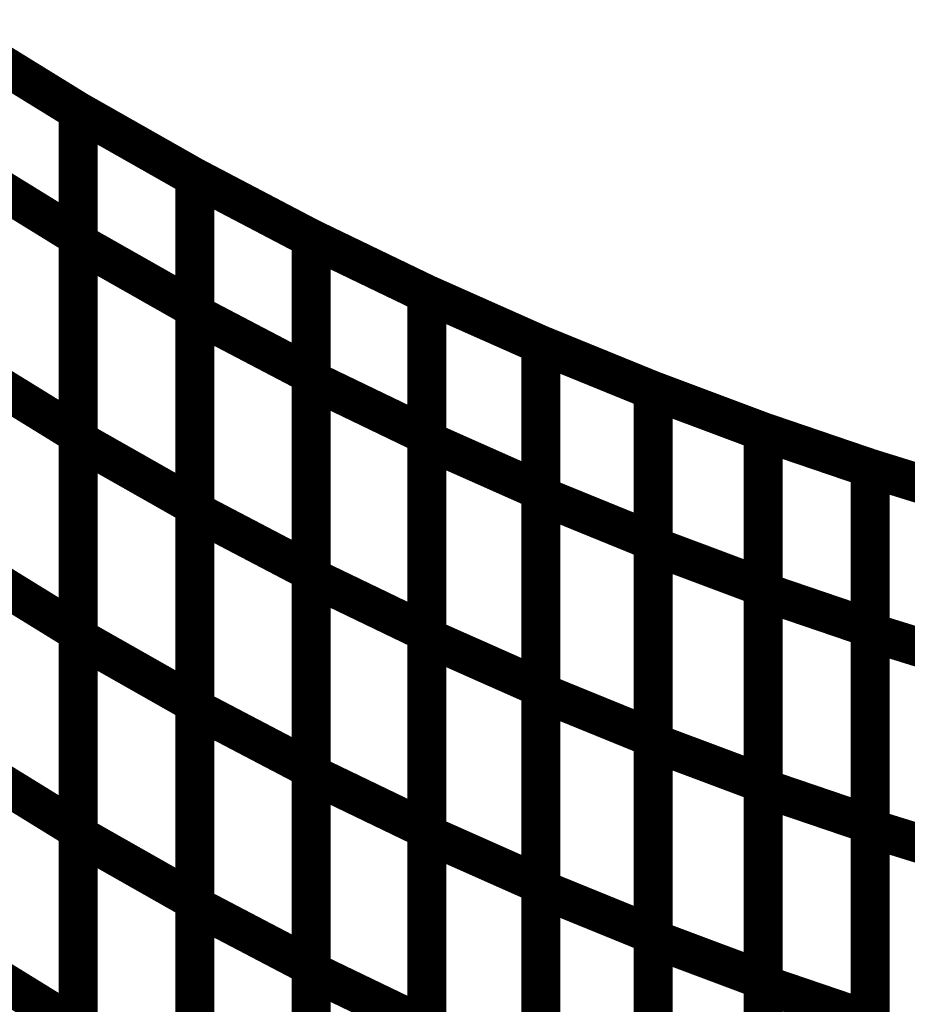
# Model space of a CAD drawing. Extents: x -1.89 to 1.67, y -2 to 2.49.
# Drawn here: x -0.64 to -0.57, y -0.04 to 0.04 of the extents above; entities that cross this region are included whole.
import ezdxf

# ---------------------------------------------------------------- set-up
doc = ezdxf.new("R2010")
doc.units = 0
doc.header["$MEASUREMENT"] = 0

msp = doc.modelspace()

# ---------------------------------------------------------------- linework, layer by layer
at = {"color": 0}
for points in [[(-0.632457, 0.033476, 0.003, 0.003, 0), (-0.641449, 0.03902, 0.003, 0.003, 0)], [(-0.632457, 0.033476, 0.003, 0.003, 0), (-0.641449, 0.03902, 0.003, 0.003, 0)], [(-0.641445, 0.03902, 0.003, 0.003, 0), (-0.632457, 0.033476, 0.003, 0.003, 0)], [(-0.641445, 0.03902, 0.003, 0.003, 0), (-0.632457, 0.033476, 0.003, 0.003, 0)], [(-0.641445, 0.039016, 0.003, 0.003, 0), (-0.632457, 0.033476, 0.003, 0.003, 0)], [(-0.641445, 0.039016, 0.003, 0.003, 0), (-0.632457, 0.033476, 0.003, 0.003, 0)], [(-0.632457, 0.008165, 0.003, 0.003, 0), (-0.632457, 0.033476, 0.003, 0.003, 0)], [(-0.632457, 0.033476, 0.003, 0.003, 0), (-0.623453, 0.02837, 0.003, 0.003, 0)], [(-0.632457, 0.02337, 0.003, 0.003, 0), (-0.632457, 0.033476, 0.003, 0.003, 0)], [(-0.632457, 0.033476, 0.003, 0.003, 0), (-0.623453, 0.02837, 0.003, 0.003, 0)], [(-0.632457, 0.033476, 0.003, 0.003, 0), (-0.632457, 0.008575, 0.003, 0.003, 0)], [(-0.632457, 0.033476, 0.003, 0.003, 0), (-0.632457, 0.023795, 0.003, 0.003, 0)], [(-0.623453, 0.02837, 0.003, 0.003, 0), (-0.632457, 0.033476, 0.003, 0.003, 0)], [(-0.632457, 0.008165, 0.003, 0.003, 0), (-0.632457, 0.033476, 0.003, 0.003, 0)], [(-0.632457, 0.033476, 0.003, 0.003, 0), (-0.623453, 0.02837, 0.003, 0.003, 0)], [(-0.632457, 0.02337, 0.003, 0.003, 0), (-0.632457, 0.033476, 0.003, 0.003, 0)], [(-0.632457, 0.033476, 0.003, 0.003, 0), (-0.623453, 0.02837, 0.003, 0.003, 0)], [(-0.632457, 0.033476, 0.003, 0.003, 0), (-0.632457, 0.008575, 0.003, 0.003, 0)], [(-0.632457, 0.033476, 0.003, 0.003, 0), (-0.632457, 0.023795, 0.003, 0.003, 0)], [(-0.623453, 0.02837, 0.003, 0.003, 0), (-0.632457, 0.033476, 0.003, 0.003, 0)], [(-0.641449, 0.029339, 0.003, 0.003, 0), (-0.632457, 0.023795, 0.003, 0.003, 0)], [(-0.632457, 0.023795, 0.003, 0.003, 0), (-0.641449, 0.029339, 0.003, 0.003, 0)], [(-0.641449, 0.029339, 0.003, 0.003, 0), (-0.632457, 0.023795, 0.003, 0.003, 0)], [(-0.632457, 0.023795, 0.003, 0.003, 0), (-0.641449, 0.029339, 0.003, 0.003, 0)], [(-0.623453, 0.028362, 0.003, 0.003, 0), (-0.623449, 0.02837, 0.003, 0.003, 0)], [(-0.623453, 0.02837, 0.003, 0.003, 0), (-0.623453, 0.003059, 0.003, 0.003, 0)], [(-0.623453, 0.02837, 0.003, 0.003, 0), (-0.623453, 0.018264, 0.003, 0.003, 0)], [(-0.614492, 0.023673, 0.003, 0.003, 0), (-0.623453, 0.02837, 0.003, 0.003, 0)], [(-0.623453, 0.028362, 0.003, 0.003, 0), (-0.623449, 0.02837, 0.003, 0.003, 0)], [(-0.623453, 0.02837, 0.003, 0.003, 0), (-0.623453, 0.003059, 0.003, 0.003, 0)], [(-0.623453, 0.02837, 0.003, 0.003, 0), (-0.623453, 0.018264, 0.003, 0.003, 0)], [(-0.614492, 0.023673, 0.003, 0.003, 0), (-0.623453, 0.02837, 0.003, 0.003, 0)], [(-0.623453, 0.028358, 0.003, 0.003, 0), (-0.623449, 0.028366, 0.003, 0.003, 0)], [(-0.623453, 0.028358, 0.003, 0.003, 0), (-0.623449, 0.028366, 0.003, 0.003, 0)], [(-0.623453, 0.017878, 0.003, 0.003, 0), (-0.623453, 0.028362, 0.003, 0.003, 0)], [(-0.623453, 0.017878, 0.003, 0.003, 0), (-0.623453, 0.028362, 0.003, 0.003, 0)], [(-0.623453, 0.002693, 0.003, 0.003, 0), (-0.623453, 0.028358, 0.003, 0.003, 0)], [(-0.623453, 0.002693, 0.003, 0.003, 0), (-0.623453, 0.028358, 0.003, 0.003, 0)], [(-0.623449, 0.02837, 0.003, 0.003, 0), (-0.614492, 0.023673, 0.003, 0.003, 0)], [(-0.623449, 0.02837, 0.003, 0.003, 0), (-0.614492, 0.023673, 0.003, 0.003, 0)], [(-0.623449, 0.028366, 0.003, 0.003, 0), (-0.614492, 0.023673, 0.003, 0.003, 0)], [(-0.623449, 0.028366, 0.003, 0.003, 0), (-0.614492, 0.023673, 0.003, 0.003, 0)], [(-0.632457, 0.023795, 0.003, 0.003, 0), (-0.632457, -0.006646, 0.003, 0.003, 0)], [(-0.632457, 0.023795, 0.003, 0.003, 0), (-0.632457, -0.006646, 0.003, 0.003, 0)], [(-0.614492, 0.023665, 0.003, 0.003, 0), (-0.614488, 0.023673, 0.003, 0.003, 0)], [(-0.614492, 0.023673, 0.003, 0.003, 0), (-0.614492, -0.002004, 0.003, 0.003, 0)], [(-0.614492, 0.023673, 0.003, 0.003, 0), (-0.614492, 0.013181, 0.003, 0.003, 0)], [(-0.605591, 0.019386, 0.003, 0.003, 0), (-0.614492, 0.023673, 0.003, 0.003, 0)], [(-0.614492, 0.023665, 0.003, 0.003, 0), (-0.614488, 0.023673, 0.003, 0.003, 0)], [(-0.614492, 0.023673, 0.003, 0.003, 0), (-0.614492, -0.002004, 0.003, 0.003, 0)], [(-0.614492, 0.023673, 0.003, 0.003, 0), (-0.614492, 0.013181, 0.003, 0.003, 0)], [(-0.605591, 0.019386, 0.003, 0.003, 0), (-0.614492, 0.023673, 0.003, 0.003, 0)], [(-0.614492, 0.023661, 0.003, 0.003, 0), (-0.614488, 0.023669, 0.003, 0.003, 0)], [(-0.614492, 0.023661, 0.003, 0.003, 0), (-0.614488, 0.023669, 0.003, 0.003, 0)], [(-0.614492, -0.002386, 0.003, 0.003, 0), (-0.614492, 0.023665, 0.003, 0.003, 0)], [(-0.614492, -0.002386, 0.003, 0.003, 0), (-0.614492, 0.023665, 0.003, 0.003, 0)], [(-0.614492, 0.012787, 0.003, 0.003, 0), (-0.614492, 0.023661, 0.003, 0.003, 0)], [(-0.614492, 0.012787, 0.003, 0.003, 0), (-0.614492, 0.023661, 0.003, 0.003, 0)], [(-0.614488, 0.023673, 0.003, 0.003, 0), (-0.605591, 0.019386, 0.003, 0.003, 0)], [(-0.614488, 0.023673, 0.003, 0.003, 0), (-0.605591, 0.019386, 0.003, 0.003, 0)], [(-0.614488, 0.023669, 0.003, 0.003, 0), (-0.605591, 0.019386, 0.003, 0.003, 0)], [(-0.614488, 0.023669, 0.003, 0.003, 0), (-0.605591, 0.019386, 0.003, 0.003, 0)], [(-0.632457, -0.007035, 0.003, 0.003, 0), (-0.632457, 0.02337, 0.003, 0.003, 0)], [(-0.632457, 0.02337, 0.003, 0.003, 0), (-0.623453, 0.018264, 0.003, 0.003, 0)], [(-0.623453, 0.018264, 0.003, 0.003, 0), (-0.632457, 0.02337, 0.003, 0.003, 0)], [(-0.632457, -0.007035, 0.003, 0.003, 0), (-0.632457, 0.02337, 0.003, 0.003, 0)], [(-0.632457, 0.02337, 0.003, 0.003, 0), (-0.623453, 0.018264, 0.003, 0.003, 0)], [(-0.623453, 0.018264, 0.003, 0.003, 0), (-0.632457, 0.02337, 0.003, 0.003, 0)], [(-0.605591, 0.019374, 0.003, 0.003, 0), (-0.605587, 0.019386, 0.003, 0.003, 0)], [(-0.605591, 0.019382, 0.003, 0.003, 0), (-0.605591, 0.019386, 0.003, 0.003, 0)], [(-0.605591, 0.019386, 0.003, 0.003, 0), (-0.596803, 0.015484, 0.003, 0.003, 0)], [(-0.605591, 0.019386, 0.003, 0.003, 0), (-0.605591, -0.006673, 0.003, 0.003, 0)], [(-0.605591, 0.019386, 0.003, 0.003, 0), (-0.605591, 0.0085, 0.003, 0.003, 0)], [(-0.596803, 0.015484, 0.003, 0.003, 0), (-0.605591, 0.019386, 0.003, 0.003, 0)], [(-0.605591, 0.019374, 0.003, 0.003, 0), (-0.605587, 0.019386, 0.003, 0.003, 0)], [(-0.605591, 0.019382, 0.003, 0.003, 0), (-0.605591, 0.019386, 0.003, 0.003, 0)], [(-0.605591, 0.019386, 0.003, 0.003, 0), (-0.596803, 0.015484, 0.003, 0.003, 0)], [(-0.605591, 0.019386, 0.003, 0.003, 0), (-0.605591, -0.006673, 0.003, 0.003, 0)], [(-0.605591, 0.019386, 0.003, 0.003, 0), (-0.605591, 0.0085, 0.003, 0.003, 0)], [(-0.596803, 0.015484, 0.003, 0.003, 0), (-0.605591, 0.019386, 0.003, 0.003, 0)], [(-0.605591, 0.008126, 0.003, 0.003, 0), (-0.605591, 0.019382, 0.003, 0.003, 0)], [(-0.605591, 0.008126, 0.003, 0.003, 0), (-0.605591, 0.019382, 0.003, 0.003, 0)], [(-0.605591, -0.007028, 0.003, 0.003, 0), (-0.605591, 0.019374, 0.003, 0.003, 0)], [(-0.605591, -0.007028, 0.003, 0.003, 0), (-0.605591, 0.019374, 0.003, 0.003, 0)], [(-0.605587, 0.019386, 0.003, 0.003, 0), (-0.596803, 0.015484, 0.003, 0.003, 0)], [(-0.605587, 0.019386, 0.003, 0.003, 0), (-0.596803, 0.015484, 0.003, 0.003, 0)], [(-0.623453, 0.018264, 0.003, 0.003, 0), (-0.623453, -0.012142, 0.003, 0.003, 0)], [(-0.623453, 0.018264, 0.003, 0.003, 0), (-0.623453, -0.012142, 0.003, 0.003, 0)], [(-0.623453, -0.012492, 0.003, 0.003, 0), (-0.623453, 0.017878, 0.003, 0.003, 0)], [(-0.623453, 0.017878, 0.003, 0.003, 0), (-0.614492, 0.013181, 0.003, 0.003, 0)], [(-0.614492, 0.013181, 0.003, 0.003, 0), (-0.623453, 0.017878, 0.003, 0.003, 0)], [(-0.623453, -0.012492, 0.003, 0.003, 0), (-0.623453, 0.017878, 0.003, 0.003, 0)], [(-0.623453, 0.017878, 0.003, 0.003, 0), (-0.614492, 0.013181, 0.003, 0.003, 0)], [(-0.614492, 0.013181, 0.003, 0.003, 0), (-0.623453, 0.017878, 0.003, 0.003, 0)], [(-0.596803, 0.015484, 0.003, 0.003, 0), (-0.596803, -0.010929, 0.003, 0.003, 0)], [(-0.596803, 0.015484, 0.003, 0.003, 0), (-0.596803, 0.004224, 0.003, 0.003, 0)], [(-0.588154, 0.011961, 0.003, 0.003, 0), (-0.596803, 0.015484, 0.003, 0.003, 0)], [(-0.596803, 0.015484, 0.003, 0.003, 0), (-0.596803, -0.010929, 0.003, 0.003, 0)], [(-0.596803, 0.015484, 0.003, 0.003, 0), (-0.596803, 0.004224, 0.003, 0.003, 0)], [(-0.588154, 0.011961, 0.003, 0.003, 0), (-0.596803, 0.015484, 0.003, 0.003, 0)], [(-0.596803, 0.015465, 0.003, 0.003, 0), (-0.596795, 0.01548, 0.003, 0.003, 0)], [(-0.596803, 0.015465, 0.003, 0.003, 0), (-0.596795, 0.01548, 0.003, 0.003, 0)], [(-0.596803, 0.015465, 0.003, 0.003, 0), (-0.596795, 0.01548, 0.003, 0.003, 0)], [(-0.596803, 0.015465, 0.003, 0.003, 0), (-0.596795, 0.01548, 0.003, 0.003, 0)], [(-0.596803, -0.011268, 0.003, 0.003, 0), (-0.596803, 0.015465, 0.003, 0.003, 0)], [(-0.596803, 0.00387, 0.003, 0.003, 0), (-0.596803, 0.015465, 0.003, 0.003, 0)], [(-0.596803, -0.011268, 0.003, 0.003, 0), (-0.596803, 0.015465, 0.003, 0.003, 0)], [(-0.596803, 0.00387, 0.003, 0.003, 0), (-0.596803, 0.015465, 0.003, 0.003, 0)], [(-0.596795, 0.01548, 0.003, 0.003, 0), (-0.588154, 0.011961, 0.003, 0.003, 0)], [(-0.596795, 0.01548, 0.003, 0.003, 0), (-0.588154, 0.011961, 0.003, 0.003, 0)], [(-0.596795, 0.01548, 0.003, 0.003, 0), (-0.588154, 0.011961, 0.003, 0.003, 0)], [(-0.596795, 0.01548, 0.003, 0.003, 0), (-0.588154, 0.011961, 0.003, 0.003, 0)], [(-0.641449, 0.014118, 0.003, 0.003, 0), (-0.632457, 0.008575, 0.003, 0.003, 0)], [(-0.632457, 0.008575, 0.003, 0.003, 0), (-0.641449, 0.014118, 0.003, 0.003, 0)], [(-0.641449, 0.014118, 0.003, 0.003, 0), (-0.632457, 0.008575, 0.003, 0.003, 0)], [(-0.632457, 0.008575, 0.003, 0.003, 0), (-0.641449, 0.014118, 0.003, 0.003, 0)], [(-0.614492, 0.013181, 0.003, 0.003, 0), (-0.614492, -0.017189, 0.003, 0.003, 0)], [(-0.614492, 0.013181, 0.003, 0.003, 0), (-0.614492, -0.017189, 0.003, 0.003, 0)], [(-0.614492, -0.017551, 0.003, 0.003, 0), (-0.614492, 0.012787, 0.003, 0.003, 0)], [(-0.614492, 0.012787, 0.003, 0.003, 0), (-0.605591, 0.0085, 0.003, 0.003, 0)], [(-0.605591, 0.0085, 0.003, 0.003, 0), (-0.614492, 0.012787, 0.003, 0.003, 0)], [(-0.614492, -0.017551, 0.003, 0.003, 0), (-0.614492, 0.012787, 0.003, 0.003, 0)], [(-0.614492, 0.012787, 0.003, 0.003, 0), (-0.605591, 0.0085, 0.003, 0.003, 0)], [(-0.605591, 0.0085, 0.003, 0.003, 0), (-0.614492, 0.012787, 0.003, 0.003, 0)], [(-0.588154, 0.011949, 0.003, 0.003, 0), (-0.58815, 0.011961, 0.003, 0.003, 0)], [(-0.588154, 0.011957, 0.003, 0.003, 0), (-0.588154, 0.011961, 0.003, 0.003, 0)], [(-0.588154, 0.011961, 0.003, 0.003, 0), (-0.579693, 0.008791, 0.003, 0.003, 0)], [(-0.588154, 0.011961, 0.003, 0.003, 0), (-0.588154, -0.014791, 0.003, 0.003, 0)], [(-0.588154, 0.011961, 0.003, 0.003, 0), (-0.588154, 0.000346, 0.003, 0.003, 0)], [(-0.579693, 0.008791, 0.003, 0.003, 0), (-0.588154, 0.011961, 0.003, 0.003, 0)], [(-0.588154, 0.011949, 0.003, 0.003, 0), (-0.58815, 0.011961, 0.003, 0.003, 0)], [(-0.588154, 0.011957, 0.003, 0.003, 0), (-0.588154, 0.011961, 0.003, 0.003, 0)], [(-0.588154, 0.011961, 0.003, 0.003, 0), (-0.579693, 0.008791, 0.003, 0.003, 0)], [(-0.588154, 0.011961, 0.003, 0.003, 0), (-0.588154, -0.014791, 0.003, 0.003, 0)], [(-0.588154, 0.011961, 0.003, 0.003, 0), (-0.588154, 0.000346, 0.003, 0.003, 0)], [(-0.579693, 0.008791, 0.003, 0.003, 0), (-0.588154, 0.011961, 0.003, 0.003, 0)], [(-0.588154, -0.000004, 0.003, 0.003, 0), (-0.588154, 0.011957, 0.003, 0.003, 0)], [(-0.588154, -0.000004, 0.003, 0.003, 0), (-0.588154, 0.011957, 0.003, 0.003, 0)], [(-0.588154, -0.015126, 0.003, 0.003, 0), (-0.588154, 0.011949, 0.003, 0.003, 0)], [(-0.588154, -0.015126, 0.003, 0.003, 0), (-0.588154, 0.011949, 0.003, 0.003, 0)], [(-0.58815, 0.011961, 0.003, 0.003, 0), (-0.579693, 0.008791, 0.003, 0.003, 0)], [(-0.58815, 0.011961, 0.003, 0.003, 0), (-0.579693, 0.008791, 0.003, 0.003, 0)], [(-0.632457, 0.008575, 0.003, 0.003, 0), (-0.632457, -0.021866, 0.003, 0.003, 0)], [(-0.632457, 0.008575, 0.003, 0.003, 0), (-0.632457, -0.021866, 0.003, 0.003, 0)], [(-0.605591, 0.0085, 0.003, 0.003, 0), (-0.605591, -0.021839, 0.003, 0.003, 0)], [(-0.605591, 0.0085, 0.003, 0.003, 0), (-0.605591, -0.021839, 0.003, 0.003, 0)], [(-0.579693, 0.008776, 0.003, 0.003, 0), (-0.579689, 0.008791, 0.003, 0.003, 0)], [(-0.579693, 0.008776, 0.003, 0.003, 0), (-0.579689, 0.008791, 0.003, 0.003, 0)], [(-0.579693, 0.008791, 0.003, 0.003, 0), (-0.579693, -0.018295, 0.003, 0.003, 0)], [(-0.579693, 0.008791, 0.003, 0.003, 0), (-0.579693, -0.003173, 0.003, 0.003, 0)], [(-0.571445, 0.005984, 0.003, 0.003, 0), (-0.579693, 0.008791, 0.003, 0.003, 0)], [(-0.579693, 0.008776, 0.003, 0.003, 0), (-0.579689, 0.008791, 0.003, 0.003, 0)], [(-0.579693, 0.008776, 0.003, 0.003, 0), (-0.579689, 0.008791, 0.003, 0.003, 0)], [(-0.579693, 0.008791, 0.003, 0.003, 0), (-0.579693, -0.018295, 0.003, 0.003, 0)], [(-0.579693, 0.008791, 0.003, 0.003, 0), (-0.579693, -0.003173, 0.003, 0.003, 0)], [(-0.571445, 0.005984, 0.003, 0.003, 0), (-0.579693, 0.008791, 0.003, 0.003, 0)], [(-0.579693, -0.01863, 0.003, 0.003, 0), (-0.579693, 0.008776, 0.003, 0.003, 0)], [(-0.579693, -0.003516, 0.003, 0.003, 0), (-0.579693, 0.008776, 0.003, 0.003, 0)], [(-0.579693, -0.01863, 0.003, 0.003, 0), (-0.579693, 0.008776, 0.003, 0.003, 0)], [(-0.579693, -0.003516, 0.003, 0.003, 0), (-0.579693, 0.008776, 0.003, 0.003, 0)], [(-0.579689, 0.008791, 0.003, 0.003, 0), (-0.571445, 0.005984, 0.003, 0.003, 0)], [(-0.579689, 0.008791, 0.003, 0.003, 0), (-0.571445, 0.005984, 0.003, 0.003, 0)], [(-0.579689, 0.008791, 0.003, 0.003, 0), (-0.571445, 0.005984, 0.003, 0.003, 0)], [(-0.579689, 0.008791, 0.003, 0.003, 0), (-0.571445, 0.005984, 0.003, 0.003, 0)], [(-0.632457, -0.022236, 0.003, 0.003, 0), (-0.632457, 0.008165, 0.003, 0.003, 0)], [(-0.632457, 0.008165, 0.003, 0.003, 0), (-0.623453, 0.003059, 0.003, 0.003, 0)], [(-0.623453, 0.003059, 0.003, 0.003, 0), (-0.632457, 0.008165, 0.003, 0.003, 0)], [(-0.632457, -0.022236, 0.003, 0.003, 0), (-0.632457, 0.008165, 0.003, 0.003, 0)], [(-0.632457, 0.008165, 0.003, 0.003, 0), (-0.623453, 0.003059, 0.003, 0.003, 0)], [(-0.623453, 0.003059, 0.003, 0.003, 0), (-0.632457, 0.008165, 0.003, 0.003, 0)], [(-0.605591, -0.022185, 0.003, 0.003, 0), (-0.605591, 0.008126, 0.003, 0.003, 0)], [(-0.605591, 0.008126, 0.003, 0.003, 0), (-0.596803, 0.004224, 0.003, 0.003, 0)], [(-0.596803, 0.004224, 0.003, 0.003, 0), (-0.605591, 0.008126, 0.003, 0.003, 0)], [(-0.605591, -0.022185, 0.003, 0.003, 0), (-0.605591, 0.008126, 0.003, 0.003, 0)], [(-0.605591, 0.008126, 0.003, 0.003, 0), (-0.596803, 0.004224, 0.003, 0.003, 0)], [(-0.596803, 0.004224, 0.003, 0.003, 0), (-0.605591, 0.008126, 0.003, 0.003, 0)], [(-0.571445, 0.005976, 0.003, 0.003, 0), (-0.571441, 0.005984, 0.003, 0.003, 0)], [(-0.571445, 0.00598, 0.003, 0.003, 0), (-0.571445, 0.005984, 0.003, 0.003, 0)], [(-0.571445, 0.005984, 0.003, 0.003, 0), (-0.563457, 0.003504, 0.003, 0.003, 0)], [(-0.571445, 0.005984, 0.003, 0.003, 0), (-0.571445, -0.021433, 0.003, 0.003, 0)], [(-0.571445, 0.005984, 0.003, 0.003, 0), (-0.571445, -0.006323, 0.003, 0.003, 0)], [(-0.563457, 0.003504, 0.003, 0.003, 0), (-0.571445, 0.005984, 0.003, 0.003, 0)], [(-0.571445, 0.005976, 0.003, 0.003, 0), (-0.571441, 0.005984, 0.003, 0.003, 0)], [(-0.571445, 0.00598, 0.003, 0.003, 0), (-0.571445, 0.005984, 0.003, 0.003, 0)], [(-0.571445, 0.005984, 0.003, 0.003, 0), (-0.563457, 0.003504, 0.003, 0.003, 0)], [(-0.571445, 0.005984, 0.003, 0.003, 0), (-0.571445, -0.021433, 0.003, 0.003, 0)], [(-0.571445, 0.005984, 0.003, 0.003, 0), (-0.571445, -0.006323, 0.003, 0.003, 0)], [(-0.563457, 0.003504, 0.003, 0.003, 0), (-0.571445, 0.005984, 0.003, 0.003, 0)], [(-0.571445, -0.006634, 0.003, 0.003, 0), (-0.571445, 0.00598, 0.003, 0.003, 0)], [(-0.571445, -0.006634, 0.003, 0.003, 0), (-0.571445, 0.00598, 0.003, 0.003, 0)], [(-0.571445, -0.021732, 0.003, 0.003, 0), (-0.571445, 0.005976, 0.003, 0.003, 0)], [(-0.571445, -0.021732, 0.003, 0.003, 0), (-0.571445, 0.005976, 0.003, 0.003, 0)], [(-0.571441, 0.005984, 0.003, 0.003, 0), (-0.563457, 0.003504, 0.003, 0.003, 0)], [(-0.571441, 0.005984, 0.003, 0.003, 0), (-0.563457, 0.003504, 0.003, 0.003, 0)], [(-0.596803, 0.004224, 0.003, 0.003, 0), (-0.596803, -0.026087, 0.003, 0.003, 0)], [(-0.596803, 0.004224, 0.003, 0.003, 0), (-0.596803, -0.026087, 0.003, 0.003, 0)], [(-0.596803, -0.026409, 0.003, 0.003, 0), (-0.596803, 0.00387, 0.003, 0.003, 0)], [(-0.596803, 0.00387, 0.003, 0.003, 0), (-0.588154, 0.000346, 0.003, 0.003, 0)], [(-0.588154, 0.000346, 0.003, 0.003, 0), (-0.596803, 0.00387, 0.003, 0.003, 0)], [(-0.596803, -0.026409, 0.003, 0.003, 0), (-0.596803, 0.00387, 0.003, 0.003, 0)], [(-0.596803, 0.00387, 0.003, 0.003, 0), (-0.588154, 0.000346, 0.003, 0.003, 0)], [(-0.588154, 0.000346, 0.003, 0.003, 0), (-0.596803, 0.00387, 0.003, 0.003, 0)], [(-0.623453, 0.003059, 0.003, 0.003, 0), (-0.623453, -0.027343, 0.003, 0.003, 0)], [(-0.623453, 0.003059, 0.003, 0.003, 0), (-0.623453, -0.027343, 0.003, 0.003, 0)], [(-0.623453, -0.027685, 0.003, 0.003, 0), (-0.623453, 0.002693, 0.003, 0.003, 0)], [(-0.623453, 0.002693, 0.003, 0.003, 0), (-0.614492, -0.002004, 0.003, 0.003, 0)], [(-0.614492, -0.002004, 0.003, 0.003, 0), (-0.623453, 0.002693, 0.003, 0.003, 0)], [(-0.623453, -0.027685, 0.003, 0.003, 0), (-0.623453, 0.002693, 0.003, 0.003, 0)], [(-0.623453, 0.002693, 0.003, 0.003, 0), (-0.614492, -0.002004, 0.003, 0.003, 0)], [(-0.614492, -0.002004, 0.003, 0.003, 0), (-0.623453, 0.002693, 0.003, 0.003, 0)], [(-0.588154, 0.000346, 0.003, 0.003, 0), (-0.588154, -0.029933, 0.003, 0.003, 0)], [(-0.588154, 0.000346, 0.003, 0.003, 0), (-0.588154, -0.029933, 0.003, 0.003, 0)], [(-0.588154, -0.030252, 0.003, 0.003, 0), (-0.588154, -0.000004, 0.003, 0.003, 0)], [(-0.588154, -0.000004, 0.003, 0.003, 0), (-0.579693, -0.003173, 0.003, 0.003, 0)], [(-0.579693, -0.003173, 0.003, 0.003, 0), (-0.588154, -0.000004, 0.003, 0.003, 0)], [(-0.588154, -0.030252, 0.003, 0.003, 0), (-0.588154, -0.000004, 0.003, 0.003, 0)], [(-0.588154, -0.000004, 0.003, 0.003, 0), (-0.579693, -0.003173, 0.003, 0.003, 0)], [(-0.579693, -0.003173, 0.003, 0.003, 0), (-0.588154, -0.000004, 0.003, 0.003, 0)], [(-0.641449, -0.001102, 0.003, 0.003, 0), (-0.632457, -0.006646, 0.003, 0.003, 0)], [(-0.632457, -0.006646, 0.003, 0.003, 0), (-0.641449, -0.001102, 0.003, 0.003, 0)], [(-0.641449, -0.001102, 0.003, 0.003, 0), (-0.632457, -0.006646, 0.003, 0.003, 0)], [(-0.632457, -0.006646, 0.003, 0.003, 0), (-0.641449, -0.001102, 0.003, 0.003, 0)], [(-0.614492, -0.002004, 0.003, 0.003, 0), (-0.614492, -0.032382, 0.003, 0.003, 0)], [(-0.614492, -0.002004, 0.003, 0.003, 0), (-0.614492, -0.032382, 0.003, 0.003, 0)], [(-0.614492, -0.032724, 0.003, 0.003, 0), (-0.614492, -0.002386, 0.003, 0.003, 0)], [(-0.614492, -0.002386, 0.003, 0.003, 0), (-0.605591, -0.006673, 0.003, 0.003, 0)], [(-0.605591, -0.006673, 0.003, 0.003, 0), (-0.614492, -0.002386, 0.003, 0.003, 0)], [(-0.614492, -0.032724, 0.003, 0.003, 0), (-0.614492, -0.002386, 0.003, 0.003, 0)], [(-0.614492, -0.002386, 0.003, 0.003, 0), (-0.605591, -0.006673, 0.003, 0.003, 0)], [(-0.605591, -0.006673, 0.003, 0.003, 0), (-0.614492, -0.002386, 0.003, 0.003, 0)], [(-0.579693, -0.003173, 0.003, 0.003, 0), (-0.579693, -0.033421, 0.003, 0.003, 0)], [(-0.579693, -0.003173, 0.003, 0.003, 0), (-0.579693, -0.033421, 0.003, 0.003, 0)], [(-0.579693, -0.03374, 0.003, 0.003, 0), (-0.579693, -0.003516, 0.003, 0.003, 0)], [(-0.579693, -0.003516, 0.003, 0.003, 0), (-0.571445, -0.006323, 0.003, 0.003, 0)], [(-0.571445, -0.006323, 0.003, 0.003, 0), (-0.579693, -0.003516, 0.003, 0.003, 0)], [(-0.579693, -0.03374, 0.003, 0.003, 0), (-0.579693, -0.003516, 0.003, 0.003, 0)], [(-0.579693, -0.003516, 0.003, 0.003, 0), (-0.571445, -0.006323, 0.003, 0.003, 0)], [(-0.571445, -0.006323, 0.003, 0.003, 0), (-0.579693, -0.003516, 0.003, 0.003, 0)], [(-0.632457, -0.006646, 0.003, 0.003, 0), (-0.632457, -0.037087, 0.003, 0.003, 0)], [(-0.632457, -0.006646, 0.003, 0.003, 0), (-0.632457, -0.037087, 0.003, 0.003, 0)], [(-0.605591, -0.006673, 0.003, 0.003, 0), (-0.605591, -0.037012, 0.003, 0.003, 0)], [(-0.605591, -0.006673, 0.003, 0.003, 0), (-0.605591, -0.037012, 0.003, 0.003, 0)], [(-0.571445, -0.006323, 0.003, 0.003, 0), (-0.571445, -0.036547, 0.003, 0.003, 0)], [(-0.571445, -0.006323, 0.003, 0.003, 0), (-0.571445, -0.036547, 0.003, 0.003, 0)], [(-0.571445, -0.036831, 0.003, 0.003, 0), (-0.571445, -0.006634, 0.003, 0.003, 0)], [(-0.571445, -0.006634, 0.003, 0.003, 0), (-0.563457, -0.009114, 0.003, 0.003, 0)], [(-0.563457, -0.009114, 0.003, 0.003, 0), (-0.571445, -0.006634, 0.003, 0.003, 0)], [(-0.571445, -0.036831, 0.003, 0.003, 0), (-0.571445, -0.006634, 0.003, 0.003, 0)], [(-0.571445, -0.006634, 0.003, 0.003, 0), (-0.563457, -0.009114, 0.003, 0.003, 0)], [(-0.563457, -0.009114, 0.003, 0.003, 0), (-0.571445, -0.006634, 0.003, 0.003, 0)], [(-0.632457, -0.037441, 0.003, 0.003, 0), (-0.632457, -0.007035, 0.003, 0.003, 0)], [(-0.632457, -0.007035, 0.003, 0.003, 0), (-0.623453, -0.012142, 0.003, 0.003, 0)], [(-0.623453, -0.012142, 0.003, 0.003, 0), (-0.632457, -0.007035, 0.003, 0.003, 0)], [(-0.632457, -0.037441, 0.003, 0.003, 0), (-0.632457, -0.007035, 0.003, 0.003, 0)], [(-0.632457, -0.007035, 0.003, 0.003, 0), (-0.623453, -0.012142, 0.003, 0.003, 0)], [(-0.623453, -0.012142, 0.003, 0.003, 0), (-0.632457, -0.007035, 0.003, 0.003, 0)], [(-0.605591, -0.037339, 0.003, 0.003, 0), (-0.605591, -0.007028, 0.003, 0.003, 0)], [(-0.605591, -0.007028, 0.003, 0.003, 0), (-0.596803, -0.010929, 0.003, 0.003, 0)], [(-0.596803, -0.010929, 0.003, 0.003, 0), (-0.605591, -0.007028, 0.003, 0.003, 0)], [(-0.605591, -0.037339, 0.003, 0.003, 0), (-0.605591, -0.007028, 0.003, 0.003, 0)], [(-0.605591, -0.007028, 0.003, 0.003, 0), (-0.596803, -0.010929, 0.003, 0.003, 0)], [(-0.596803, -0.010929, 0.003, 0.003, 0), (-0.605591, -0.007028, 0.003, 0.003, 0)], [(-0.596803, -0.010929, 0.003, 0.003, 0), (-0.596803, -0.04124, 0.003, 0.003, 0)], [(-0.596803, -0.010929, 0.003, 0.003, 0), (-0.596803, -0.04124, 0.003, 0.003, 0)], [(-0.596803, -0.041547, 0.003, 0.003, 0), (-0.596803, -0.011268, 0.003, 0.003, 0)], [(-0.596803, -0.011268, 0.003, 0.003, 0), (-0.588154, -0.014791, 0.003, 0.003, 0)], [(-0.588154, -0.014791, 0.003, 0.003, 0), (-0.596803, -0.011268, 0.003, 0.003, 0)], [(-0.596803, -0.041547, 0.003, 0.003, 0), (-0.596803, -0.011268, 0.003, 0.003, 0)], [(-0.596803, -0.011268, 0.003, 0.003, 0), (-0.588154, -0.014791, 0.003, 0.003, 0)], [(-0.588154, -0.014791, 0.003, 0.003, 0), (-0.596803, -0.011268, 0.003, 0.003, 0)], [(-0.623453, -0.012142, 0.003, 0.003, 0), (-0.623453, -0.042547, 0.003, 0.003, 0)], [(-0.623453, -0.012142, 0.003, 0.003, 0), (-0.623453, -0.042547, 0.003, 0.003, 0)], [(-0.623453, -0.04287, 0.003, 0.003, 0), (-0.623453, -0.012492, 0.003, 0.003, 0)], [(-0.623453, -0.012492, 0.003, 0.003, 0), (-0.614492, -0.017189, 0.003, 0.003, 0)], [(-0.614492, -0.017189, 0.003, 0.003, 0), (-0.623453, -0.012492, 0.003, 0.003, 0)], [(-0.623453, -0.04287, 0.003, 0.003, 0), (-0.623453, -0.012492, 0.003, 0.003, 0)], [(-0.623453, -0.012492, 0.003, 0.003, 0), (-0.614492, -0.017189, 0.003, 0.003, 0)], [(-0.614492, -0.017189, 0.003, 0.003, 0), (-0.623453, -0.012492, 0.003, 0.003, 0)], [(-0.588154, -0.014791, 0.003, 0.003, 0), (-0.588154, -0.045071, 0.003, 0.003, 0)], [(-0.588154, -0.014791, 0.003, 0.003, 0), (-0.588154, -0.045071, 0.003, 0.003, 0)], [(-0.588154, -0.045378, 0.003, 0.003, 0), (-0.588154, -0.015126, 0.003, 0.003, 0)], [(-0.588154, -0.015126, 0.003, 0.003, 0), (-0.579693, -0.018295, 0.003, 0.003, 0)], [(-0.579693, -0.018295, 0.003, 0.003, 0), (-0.588154, -0.015126, 0.003, 0.003, 0)], [(-0.588154, -0.045378, 0.003, 0.003, 0), (-0.588154, -0.015126, 0.003, 0.003, 0)], [(-0.588154, -0.015126, 0.003, 0.003, 0), (-0.579693, -0.018295, 0.003, 0.003, 0)], [(-0.579693, -0.018295, 0.003, 0.003, 0), (-0.588154, -0.015126, 0.003, 0.003, 0)], [(-0.641449, -0.016323, 0.003, 0.003, 0), (-0.632457, -0.021866, 0.003, 0.003, 0)], [(-0.632457, -0.021866, 0.003, 0.003, 0), (-0.641449, -0.016323, 0.003, 0.003, 0)], [(-0.641449, -0.016323, 0.003, 0.003, 0), (-0.632457, -0.021866, 0.003, 0.003, 0)], [(-0.632457, -0.021866, 0.003, 0.003, 0), (-0.641449, -0.016323, 0.003, 0.003, 0)], [(-0.614492, -0.017189, 0.003, 0.003, 0), (-0.614492, -0.047567, 0.003, 0.003, 0)], [(-0.614492, -0.017189, 0.003, 0.003, 0), (-0.614492, -0.047567, 0.003, 0.003, 0)], [(-0.614492, -0.047898, 0.003, 0.003, 0), (-0.614492, -0.017551, 0.003, 0.003, 0)], [(-0.614492, -0.017551, 0.003, 0.003, 0), (-0.605591, -0.021839, 0.003, 0.003, 0)], [(-0.605591, -0.021839, 0.003, 0.003, 0), (-0.614492, -0.017551, 0.003, 0.003, 0)], [(-0.614492, -0.047898, 0.003, 0.003, 0), (-0.614492, -0.017551, 0.003, 0.003, 0)], [(-0.614492, -0.017551, 0.003, 0.003, 0), (-0.605591, -0.021839, 0.003, 0.003, 0)], [(-0.605591, -0.021839, 0.003, 0.003, 0), (-0.614492, -0.017551, 0.003, 0.003, 0)], [(-0.579693, -0.018295, 0.003, 0.003, 0), (-0.579693, -0.048547, 0.003, 0.003, 0)], [(-0.579693, -0.018295, 0.003, 0.003, 0), (-0.579693, -0.048547, 0.003, 0.003, 0)], [(-0.579693, -0.048854, 0.003, 0.003, 0), (-0.579693, -0.01863, 0.003, 0.003, 0)], [(-0.579693, -0.01863, 0.003, 0.003, 0), (-0.571445, -0.021433, 0.003, 0.003, 0)], [(-0.571445, -0.021433, 0.003, 0.003, 0), (-0.579693, -0.01863, 0.003, 0.003, 0)], [(-0.579693, -0.048854, 0.003, 0.003, 0), (-0.579693, -0.01863, 0.003, 0.003, 0)], [(-0.579693, -0.01863, 0.003, 0.003, 0), (-0.571445, -0.021433, 0.003, 0.003, 0)], [(-0.571445, -0.021433, 0.003, 0.003, 0), (-0.579693, -0.01863, 0.003, 0.003, 0)], [(-0.632457, -0.021866, 0.003, 0.003, 0), (-0.632457, -0.052307, 0.003, 0.003, 0)], [(-0.632457, -0.021866, 0.003, 0.003, 0), (-0.632457, -0.052307, 0.003, 0.003, 0)], [(-0.605591, -0.021839, 0.003, 0.003, 0), (-0.605591, -0.052185, 0.003, 0.003, 0)], [(-0.605591, -0.021839, 0.003, 0.003, 0), (-0.605591, -0.052185, 0.003, 0.003, 0)], [(-0.571445, -0.021433, 0.003, 0.003, 0), (-0.571445, -0.051661, 0.003, 0.003, 0)], [(-0.571445, -0.021433, 0.003, 0.003, 0), (-0.571445, -0.051661, 0.003, 0.003, 0)], [(-0.571445, -0.051933, 0.003, 0.003, 0), (-0.571445, -0.021732, 0.003, 0.003, 0)], [(-0.571445, -0.021732, 0.003, 0.003, 0), (-0.563457, -0.024213, 0.003, 0.003, 0)], [(-0.563457, -0.024213, 0.003, 0.003, 0), (-0.571445, -0.021732, 0.003, 0.003, 0)], [(-0.571445, -0.051933, 0.003, 0.003, 0), (-0.571445, -0.021732, 0.003, 0.003, 0)], [(-0.571445, -0.021732, 0.003, 0.003, 0), (-0.563457, -0.024213, 0.003, 0.003, 0)], [(-0.563457, -0.024213, 0.003, 0.003, 0), (-0.571445, -0.021732, 0.003, 0.003, 0)], [(-0.632457, -0.052642, 0.003, 0.003, 0), (-0.632457, -0.022236, 0.003, 0.003, 0)], [(-0.632457, -0.022236, 0.003, 0.003, 0), (-0.623453, -0.027343, 0.003, 0.003, 0)], [(-0.623453, -0.027343, 0.003, 0.003, 0), (-0.632457, -0.022236, 0.003, 0.003, 0)], [(-0.632457, -0.052642, 0.003, 0.003, 0), (-0.632457, -0.022236, 0.003, 0.003, 0)], [(-0.632457, -0.022236, 0.003, 0.003, 0), (-0.623453, -0.027343, 0.003, 0.003, 0)], [(-0.623453, -0.027343, 0.003, 0.003, 0), (-0.632457, -0.022236, 0.003, 0.003, 0)], [(-0.605591, -0.052492, 0.003, 0.003, 0), (-0.605591, -0.022185, 0.003, 0.003, 0)], [(-0.605591, -0.022185, 0.003, 0.003, 0), (-0.596803, -0.026087, 0.003, 0.003, 0)], [(-0.596803, -0.026087, 0.003, 0.003, 0), (-0.605591, -0.022185, 0.003, 0.003, 0)], [(-0.605591, -0.052492, 0.003, 0.003, 0), (-0.605591, -0.022185, 0.003, 0.003, 0)], [(-0.605591, -0.022185, 0.003, 0.003, 0), (-0.596803, -0.026087, 0.003, 0.003, 0)], [(-0.596803, -0.026087, 0.003, 0.003, 0), (-0.605591, -0.022185, 0.003, 0.003, 0)], [(-0.596803, -0.026087, 0.003, 0.003, 0), (-0.596803, -0.056394, 0.003, 0.003, 0)], [(-0.596803, -0.026087, 0.003, 0.003, 0), (-0.596803, -0.056394, 0.003, 0.003, 0)], [(-0.596803, -0.056693, 0.003, 0.003, 0), (-0.596803, -0.026409, 0.003, 0.003, 0)], [(-0.596803, -0.026409, 0.003, 0.003, 0), (-0.588154, -0.029933, 0.003, 0.003, 0)], [(-0.588154, -0.029933, 0.003, 0.003, 0), (-0.596803, -0.026409, 0.003, 0.003, 0)], [(-0.596803, -0.056693, 0.003, 0.003, 0), (-0.596803, -0.026409, 0.003, 0.003, 0)], [(-0.596803, -0.026409, 0.003, 0.003, 0), (-0.588154, -0.029933, 0.003, 0.003, 0)], [(-0.588154, -0.029933, 0.003, 0.003, 0), (-0.596803, -0.026409, 0.003, 0.003, 0)], [(-0.623453, -0.027343, 0.003, 0.003, 0), (-0.623453, -0.057748, 0.003, 0.003, 0)], [(-0.623453, -0.027343, 0.003, 0.003, 0), (-0.623453, -0.057748, 0.003, 0.003, 0)], [(-0.623453, -0.058055, 0.003, 0.003, 0), (-0.623453, -0.027685, 0.003, 0.003, 0)], [(-0.623453, -0.027685, 0.003, 0.003, 0), (-0.614492, -0.032382, 0.003, 0.003, 0)], [(-0.614492, -0.032382, 0.003, 0.003, 0), (-0.623453, -0.027685, 0.003, 0.003, 0)], [(-0.623453, -0.058055, 0.003, 0.003, 0), (-0.623453, -0.027685, 0.003, 0.003, 0)], [(-0.623453, -0.027685, 0.003, 0.003, 0), (-0.614492, -0.032382, 0.003, 0.003, 0)], [(-0.614492, -0.032382, 0.003, 0.003, 0), (-0.623453, -0.027685, 0.003, 0.003, 0)], [(-0.588154, -0.029933, 0.003, 0.003, 0), (-0.588154, -0.060217, 0.003, 0.003, 0)], [(-0.588154, -0.029933, 0.003, 0.003, 0), (-0.588154, -0.060217, 0.003, 0.003, 0)], [(-0.588154, -0.060508, 0.003, 0.003, 0), (-0.588154, -0.030252, 0.003, 0.003, 0)], [(-0.588154, -0.030252, 0.003, 0.003, 0), (-0.579693, -0.033421, 0.003, 0.003, 0)], [(-0.579693, -0.033421, 0.003, 0.003, 0), (-0.588154, -0.030252, 0.003, 0.003, 0)], [(-0.588154, -0.060508, 0.003, 0.003, 0), (-0.588154, -0.030252, 0.003, 0.003, 0)], [(-0.588154, -0.030252, 0.003, 0.003, 0), (-0.579693, -0.033421, 0.003, 0.003, 0)], [(-0.579693, -0.033421, 0.003, 0.003, 0), (-0.588154, -0.030252, 0.003, 0.003, 0)], [(-0.641449, -0.031543, 0.003, 0.003, 0), (-0.632457, -0.037087, 0.003, 0.003, 0)], [(-0.632457, -0.037087, 0.003, 0.003, 0), (-0.641449, -0.031543, 0.003, 0.003, 0)], [(-0.641449, -0.031543, 0.003, 0.003, 0), (-0.632457, -0.037087, 0.003, 0.003, 0)], [(-0.632457, -0.037087, 0.003, 0.003, 0), (-0.641449, -0.031543, 0.003, 0.003, 0)], [(-0.614492, -0.032382, 0.003, 0.003, 0), (-0.614492, -0.062752, 0.003, 0.003, 0)], [(-0.614492, -0.032382, 0.003, 0.003, 0), (-0.614492, -0.062752, 0.003, 0.003, 0)], [(-0.614492, -0.063067, 0.003, 0.003, 0), (-0.614492, -0.032724, 0.003, 0.003, 0)], [(-0.614492, -0.032724, 0.003, 0.003, 0), (-0.605591, -0.037012, 0.003, 0.003, 0)], [(-0.605591, -0.037012, 0.003, 0.003, 0), (-0.614492, -0.032724, 0.003, 0.003, 0)], [(-0.614492, -0.063067, 0.003, 0.003, 0), (-0.614492, -0.032724, 0.003, 0.003, 0)], [(-0.614492, -0.032724, 0.003, 0.003, 0), (-0.605591, -0.037012, 0.003, 0.003, 0)], [(-0.605591, -0.037012, 0.003, 0.003, 0), (-0.614492, -0.032724, 0.003, 0.003, 0)], [(-0.579693, -0.033421, 0.003, 0.003, 0), (-0.579693, -0.063677, 0.003, 0.003, 0)], [(-0.579693, -0.033421, 0.003, 0.003, 0), (-0.579693, -0.063677, 0.003, 0.003, 0)], [(-0.579693, -0.063965, 0.003, 0.003, 0), (-0.579693, -0.03374, 0.003, 0.003, 0)], [(-0.579693, -0.03374, 0.003, 0.003, 0), (-0.571445, -0.036547, 0.003, 0.003, 0)], [(-0.571445, -0.036547, 0.003, 0.003, 0), (-0.579693, -0.03374, 0.003, 0.003, 0)], [(-0.579693, -0.063965, 0.003, 0.003, 0), (-0.579693, -0.03374, 0.003, 0.003, 0)], [(-0.579693, -0.03374, 0.003, 0.003, 0), (-0.571445, -0.036547, 0.003, 0.003, 0)], [(-0.571445, -0.036547, 0.003, 0.003, 0), (-0.579693, -0.03374, 0.003, 0.003, 0)], [(-0.571445, -0.036547, 0.003, 0.003, 0), (-0.571445, -0.066772, 0.003, 0.003, 0)], [(-0.571445, -0.036547, 0.003, 0.003, 0), (-0.571445, -0.066772, 0.003, 0.003, 0)]]:
    msp.add_lwpolyline(points, format="xyseb", dxfattribs=at)

doc.saveas('drawing.dxf')
